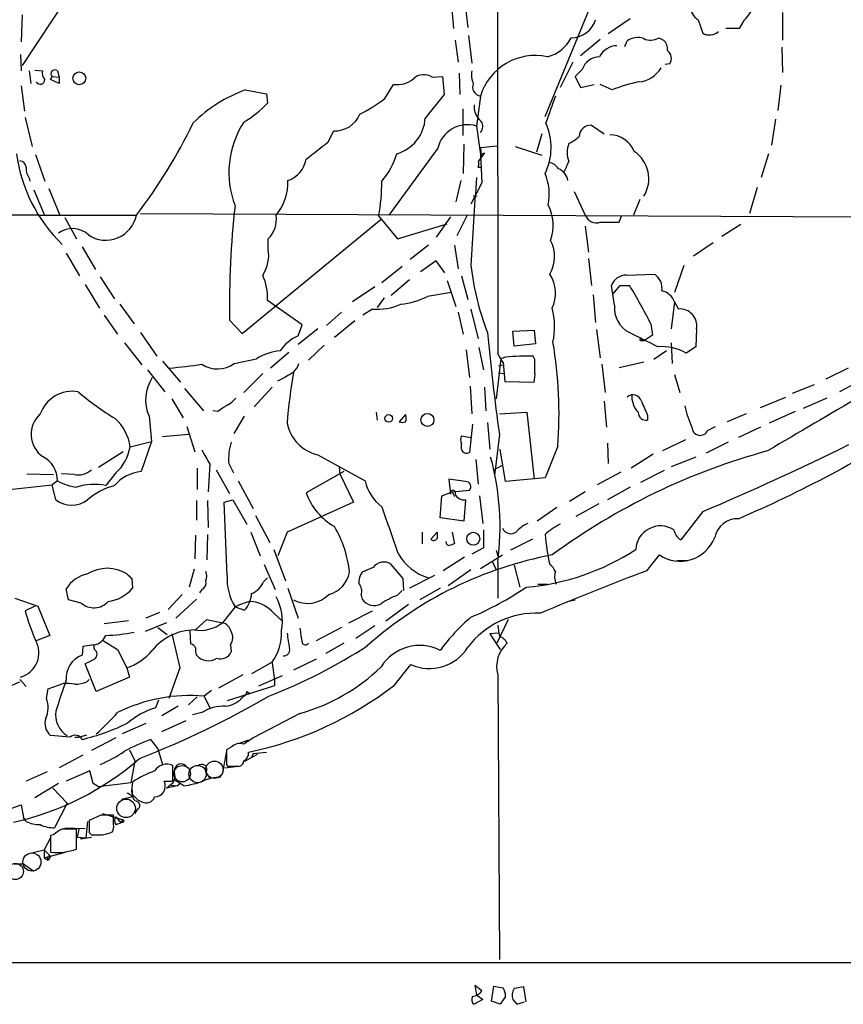
# Model space of a CAD drawing. Extents: x 12 to 1047, y 3 to 901.
# Drawn here: x 321 to 409, y 50 to 156 of the extents above; entities that cross this region are included whole.
import ezdxf

# ---------------------------------------------------------------- set-up
doc = ezdxf.new("R2010")
doc.units = 0
doc.header["$MEASUREMENT"] = 0
doc.layers.add('MAIN', color=5, linetype='CONTINUOUS')

msp = doc.modelspace()

# ---------------------------------------------------------------- linework, layer by layer
at = {"layer": 'MAIN'}
for p, q in [((372.1947, 206.1633), (372.2793, 120.2266)), ((377.3593, 145.7113), (386.7573, 168.5713)), ((326.39, 159.004), (321.2253, 151.2146)), ((367.284, 158.0726), (367.538, 155.194)), ((368.7233, 158.3266), (369.062, 155.2786)), ((321.2253, 156.6333), (321.1407, 153.7546)), ((402.844, 156.8873), (402.844, 153.924)), ((386.5033, 156.21), (384.1327, 154.6013)), ((393.7847, 156.1253), (394.2927, 154.686)), ((398.6953, 156.0406), (398.1873, 155.194)), ((369.1467, 154.432), (369.4853, 151.4686)), ((398.1873, 155.194), (396.748, 155.194)), ((367.7073, 153.924), (368.046, 151.5533)), ((383.286, 154.0086), (381.1693, 152.2306)), ((385.9107, 153.2466), (386.1647, 153.8393)), ((389.5513, 154.178), (390.0593, 153.924)), ((321.056, 152.4), (321.1407, 150.622)), ((402.7593, 153.162), (402.844, 150.4526)), ((380.3227, 151.5533), (378.968, 148.844)), ((390.7367, 151.384), (390.2287, 151.2993)), ((321.9873, 150.622), (322.1567, 149.2673)), ((322.58, 150.7066), (323.4267, 150.622)), ((325.0353, 150.622), (325.2047, 149.9446)), ((368.1307, 150.368), (368.2153, 148.082)), ((381.3387, 150.7913), (380.5767, 150.0293)), ((324.2733, 149.6906), (324.4427, 150.0293)), ((325.2047, 149.2673), (324.2733, 149.6906)), ((324.4427, 150.0293), (325.2047, 149.9446)), ((325.2047, 149.9446), (325.2047, 149.2673)), ((360.172, 147.6586), (361.1033, 149.1826)), ((365.252, 149.9446), (366.3527, 150.0293)), ((366.3527, 150.0293), (366.522, 148.082)), ((380.5767, 150.0293), (381.1693, 148.844)), ((381.1693, 148.844), (382.6087, 149.1826)), ((384.556, 148.59), (383.286, 149.1826)), ((321.1407, 149.0133), (321.4793, 146.304)), ((345.186, 148.59), (347.472, 148.1666)), ((347.472, 148.1666), (347.5567, 147.1506)), ((366.522, 148.082), (364.49, 145.542)), ((402.6747, 149.098), (402.336, 146.3886)), ((370.4167, 147.9126), (369.9933, 144.6953)), ((368.554, 143.6793), (368.554, 146.558)), ((321.564, 145.6266), (322.326, 142.494)), ((402.082, 145.4573), (401.6587, 142.6633)), ((354.076, 143.002), (354.6687, 144.1873)), ((369.9933, 144.6953), (370.4167, 141.6473)), ((377.0207, 143.8486), (376.428, 141.9013)), ((382.3547, 144.78), (383.7093, 143.8486)), ((365.8447, 142.3246), (360.5953, 135.128)), ((368.6387, 142.748), (368.554, 139.6153)), ((370.84, 141.8166), (370.1627, 140.8853)), ((370.4167, 142.4093), (372.1947, 142.5786)), ((370.4167, 142.4093), (370.5013, 141.3086)), ((370.4167, 141.6473), (370.84, 141.8166)), ((374.142, 142.494), (377.0207, 141.5626)), ((401.32, 141.732), (400.558, 139.192)), ((322.6647, 141.6473), (323.6807, 138.7686)), ((370.1627, 140.8853), (370.2473, 140.716)), ((370.4167, 141.6473), (370.586, 138.5993)), ((370.1627, 140.2926), (370.5013, 140.2926)), ((321.9873, 139.1073), (322.072, 138.7686)), ((368.3, 138.8533), (367.792, 136.5673)), ((370.586, 138.5993), (369.4007, 136.3133)), ((322.4953, 137.8373), (323.596, 135.2126)), ((324.104, 138.0066), (325.2893, 135.128)), ((380.492, 137.668), (381.6773, 135.128)), ((400.1347, 138.0913), (399.288, 135.2973)), ((369.6547, 137.2446), (370.078, 137.16)), ((387.5193, 136.8213), (386.842, 135.128)), ((323.0033, 135.128), (276.4367, 135.128)), ((323.0033, 135.128), (333.502, 135.128)), ((325.7973, 134.874), (327.0673, 132.588)), ((333.9253, 135.2973), (443.1453, 134.7893)), ((344.8473, 122.428), (359.7487, 134.7046)), ((359.4947, 135.0433), (361.5267, 132.588)), ((367.1993, 134.9586), (365.6753, 132.7573)), ((368.9773, 135.0433), (367.8767, 132.9266)), ((385.318, 134.366), (385.572, 135.0433)), ((361.5267, 132.588), (366.8607, 134.1966)), ((381.6773, 133.9426), (382.016, 131.1486)), ((398.3567, 134.112), (396.3247, 132.842)), ((347.6413, 131.4873), (347.6413, 132.588)), ((327.66, 131.7413), (329.0993, 129.286)), ((364.8287, 131.9106), (362.8813, 130.3866)), ((367.6227, 131.9106), (368.046, 129.3706)), ((395.3933, 132.1646), (393.2767, 130.7253)), ((325.9667, 131.064), (327.406, 128.6086)), ((365.6753, 130.2173), (363.982, 129.032)), ((366.6067, 128.9473), (365.6753, 130.2173)), ((382.016, 130.4713), (382.3547, 127.5926)), ((362.0347, 129.6246), (359.8333, 127.8466)), ((392.2607, 129.7093), (391.2447, 126.8306)), ((329.6073, 128.524), (331.1313, 126.1533)), ((362.7967, 128.1853), (360.8493, 126.492)), ((366.8607, 128.1006), (367.792, 125.3066)), ((368.3847, 128.6086), (369.062, 126.0686)), ((386.08, 128.6933), (389.128, 128.778)), ((327.9987, 127.6773), (329.5227, 125.1373)), ((359.0713, 127.4233), (356.7007, 125.8146)), ((384.81, 125.476), (384.4713, 127.5926)), ((384.6407, 126.6613), (385.4027, 127.5926)), ((385.4027, 127.5926), (386.4187, 127.5926)), ((351.282, 123.3593), (347.5567, 125.984)), ((360.0873, 126.238), (359.3253, 125.222)), ((367.284, 126.8306), (364.744, 126.4073)), ((382.524, 126.5766), (382.778, 123.6133)), ((331.724, 125.5606), (333.248, 123.444)), ((358.8173, 125.0526), (357.8013, 124.3753)), ((369.4007, 125.0526), (370.1627, 121.8353)), ((391.2447, 125.8146), (390.906, 122.936)), ((391.2447, 125.8146), (391.668, 125.0526)), ((330.0307, 124.3753), (331.47, 122.3433)), ((343.4927, 123.8673), (344.8473, 122.428)), ((355.5153, 124.714), (353.9067, 123.2746)), ((356.9547, 123.7826), (354.7533, 122.0046)), ((368.046, 124.714), (368.554, 122.3433)), ((350.8587, 122.174), (351.282, 123.3593)), ((352.9753, 122.936), (350.8587, 121.2426)), ((373.888, 122.682), (376.174, 122.7666)), ((374.0573, 121.0733), (373.888, 122.682)), ((376.174, 122.7666), (376.3433, 121.3273)), ((382.8627, 122.8513), (383.286, 119.8033)), ((388.7047, 123.444), (388.874, 122.2586)), ((393.6153, 122.936), (393.5307, 120.9886)), ((333.9253, 122.5126), (335.7033, 119.9726)), ((387.604, 121.92), (388.0273, 121.666)), ((387.6887, 121.666), (388.0273, 121.666)), ((388.874, 122.2586), (388.0273, 121.666)), ((332.232, 121.412), (334.0947, 119.0413)), ((353.6527, 121.158), (351.9593, 119.5493)), ((368.8927, 120.65), (369.2313, 117.6866)), ((370.2473, 120.904), (370.7553, 118.5333)), ((376.3433, 121.3273), (374.0573, 121.0733)), ((390.398, 120.5653), (389.0433, 119.634)), ((390.906, 121.412), (390.9907, 119.2106)), ((393.5307, 120.9886), (392.5147, 120.3113)), ((344.0007, 119.2106), (346.3713, 119.7186)), ((349.8427, 120.396), (347.8953, 118.7026)), ((372.618, 119.7186), (372.11, 115.4006)), ((373.126, 119.888), (372.618, 119.7186)), ((376.2587, 119.634), (376.0893, 119.9726)), ((334.6873, 118.5333), (336.55, 116.1626)), ((336.296, 119.4646), (338.2433, 117.1786)), ((372.364, 118.9566), (372.872, 119.0413)), ((372.872, 119.2953), (373.0413, 117.2633)), ((383.4553, 119.126), (383.794, 116.078)), ((385.318, 118.7873), (387.9427, 119.38)), ((409.8713, 118.7026), (407.5007, 117.5173)), ((347.0487, 118.11), (345.0167, 116.078)), ((372.364, 118.1946), (372.9567, 118.11)), ((391.2447, 118.0253), (391.8373, 116.078)), ((338.6667, 116.5013), (340.6987, 114.1306)), ((348.0647, 116.6706), (346.1173, 114.554)), ((369.316, 116.7553), (369.4853, 113.792)), ((370.84, 116.6706), (371.0093, 114.1306)), ((373.0413, 117.2633), (376.174, 117.1786)), ((406.2307, 116.9246), (403.86, 115.9933)), ((410.718, 117.094), (408.94, 116.1626)), ((337.312, 115.4006), (338.4973, 113.3686)), ((400.4733, 114.4693), (403.1827, 115.57)), ((407.5853, 115.4853), (405.0453, 114.3846)), ((383.7093, 115.1466), (383.9633, 112.3526)), ((334.8567, 113.538), (335.1107, 110.8286)), ((342.2227, 114.046), (341.7147, 114.1306)), ((344.0007, 111.6753), (345.1013, 113.538)), ((359.2407, 113.9613), (359.3253, 113.1146)), ((362.3733, 113.7073), (361.696, 112.9453)), ((372.4487, 113.792), (375.412, 113.9613)), ((375.412, 113.9613), (376.174, 106.7646)), ((388.366, 113.6226), (388.366, 113.1146)), ((398.9493, 113.792), (396.9173, 112.9453)), ((404.1987, 114.046), (401.4047, 112.776)), ((338.9207, 112.4373), (339.7673, 109.728)), ((369.57, 112.6913), (369.2313, 109.6433)), ((371.1787, 112.8606), (371.4327, 109.982)), ((394.8007, 112.014), (395.6473, 112.4373)), ((400.4733, 112.3526), (398.1027, 111.252)), ((339.09, 111.5906), (336.296, 111.3366)), ((368.3847, 111.4213), (369.4007, 111.252)), ((372.4487, 111.5906), (371.9407, 107.188)), ((332.8247, 110.236), (335.1107, 110.8286)), ((335.1107, 110.8286), (334.01, 107.6113)), ((368.3847, 109.982), (368.3847, 110.5746)), ((373.126, 106.5106), (372.5333, 109.982)), ((378.714, 110.3206), (377.3593, 106.934)), ((384.048, 110.6593), (384.1327, 108.458)), ((392.43, 110.998), (389.9747, 109.8126)), ((397.002, 110.744), (394.6313, 109.5586)), ((332.0627, 109.728), (329.438, 108.0346)), ((352.9753, 109.3893), (358.0553, 106.5953)), ((388.9587, 109.474), (386.588, 107.95)), ((393.5307, 109.1353), (390.906, 108.1193)), ((340.0213, 107.95), (340.0213, 105.664)), ((341.376, 108.3733), (341.2067, 105.41)), ((343.408, 108.458), (343.916, 107.442)), ((355.2613, 108.0346), (355.346, 107.3573)), ((369.9087, 108.8813), (370.1627, 106.2566)), ((371.856, 107.7806), (372.7873, 108.2886)), ((321.7333, 107.3573), (324.612, 107.2726)), ((326.8133, 107.2726), (325.4587, 107.3573)), ((331.3007, 107.442), (330.2, 106.0873)), ((342.0533, 107.7806), (343.4927, 105.2406)), ((355.7693, 107.6113), (351.7053, 105.3253)), ((355.346, 107.3573), (356.7853, 104.3093)), ((377.3593, 106.934), (373.126, 106.5106)), ((385.4873, 107.5266), (382.9473, 106.172)), ((390.144, 107.696), (387.604, 106.426)), ((319.1933, 105.5793), (324.4427, 106.172)), ((325.0353, 106.5953), (324.4427, 106.172)), ((324.866, 104.5633), (324.4427, 106.172)), ((344.424, 106.5953), (346.0327, 103.632)), ((368.808, 106.5106), (367.03, 106.7646)), ((367.03, 106.7646), (367.1993, 105.156)), ((386.5033, 105.918), (384.048, 104.5633)), ((366.0987, 102.616), (366.268, 104.9866)), ((366.268, 104.9866), (367.3687, 105.41)), ((367.3687, 105.41), (369.2313, 105.5793)), ((367.3687, 105.41), (367.6227, 104.902)), ((370.332, 104.9866), (370.6707, 102.0233)), ((381.6773, 105.41), (379.984, 104.394)), ((339.9367, 104.4786), (339.9367, 102.362)), ((341.122, 104.4786), (341.2067, 101.6)), ((342.9, 104.3093), (343.8313, 104.5633)), ((343.2387, 96.4353), (342.9, 104.3093)), ((343.8313, 104.5633), (345.3553, 101.9386)), ((356.7853, 104.3093), (349.6733, 101.092)), ((368.808, 104.5633), (368.6387, 102.2773)), ((378.6293, 103.7166), (376.5127, 102.2773)), ((383.1167, 104.14), (380.6613, 102.7853)), ((346.2867, 102.87), (347.8107, 99.9913)), ((368.6387, 102.2773), (366.0987, 102.616)), ((394.2927, 103.2933), (391.922, 100.2453)), ((339.852, 100.7533), (339.7673, 98.2133)), ((341.122, 100.838), (341.0373, 98.1286)), ((345.7787, 101.092), (346.7947, 98.552)), ((349.6733, 101.092), (348.6573, 98.552)), ((364.1513, 101.092), (364.1513, 99.822)), ((365.0827, 100.33), (365.76, 101.092)), ((367.3687, 101.092), (367.6227, 99.822)), ((370.7553, 101.346), (370.7553, 99.3986)), ((376.0047, 100.33), (373.634, 99.1446)), ((348.234, 99.2293), (349.504, 95.8426)), ((368.7233, 98.3826), (366.4373, 96.9433)), ((370.7553, 99.3986), (369.4853, 98.7213)), ((370.4167, 97.1973), (372.7873, 98.6366)), ((372.11, 99.1446), (372.2793, 98.552)), ((388.2813, 96.9433), (389.636, 98.6366)), ((347.218, 97.6206), (348.4033, 94.9113)), ((362.1193, 96.0966), (360.8493, 97.6206)), ((371.6867, 97.9593), (372.11, 97.028)), ((372.2793, 97.8746), (372.2793, 93.98)), ((374.0573, 97.536), (374.65, 95.1653)), ((391.4987, 98.044), (392.684, 98.044)), ((339.6827, 97.1126), (339.1747, 95.1653)), ((358.902, 97.282), (357.7167, 96.774)), ((365.506, 96.4353), (362.7967, 95.0806)), ((369.4007, 97.028), (366.9453, 95.3346)), ((332.994, 96.0966), (333.0787, 95.0806)), ((347.1333, 95.758), (347.5567, 96.1813)), ((362.204, 94.8266), (362.1193, 96.0966)), ((376.5973, 95.504), (377.6133, 95.504)), ((326.2207, 93.8106), (325.9667, 94.996)), ((338.4127, 94.4033), (336.8887, 92.7946)), ((340.5293, 94.9113), (340.2753, 94.5726)), ((349.758, 95.0806), (350.8587, 91.8633)), ((357.632, 94.3186), (357.7167, 93.8953)), ((361.5267, 94.3186), (362.0347, 94.8266)), ((366.0987, 95.0806), (363.8973, 93.8106)), ((320.4633, 93.98), (322.9187, 93.1333)), ((322.58, 93.1333), (321.564, 92.6253)), ((322.9187, 93.1333), (324.1887, 90.0006)), ((327.5753, 93.472), (326.2207, 93.8106)), ((339.9367, 93.8953), (337.7353, 91.8633)), ((362.712, 93.3026), (360.2567, 91.5246)), ((379.73, 93.6413), (380.5767, 93.8106)), ((335.9573, 92.456), (334.518, 91.8633)), ((344.0853, 93.0486), (342.7307, 91.3553)), ((344.0853, 93.0486), (345.1013, 92.71)), ((347.98, 92.6253), (349.0807, 91.6093)), ((356.2773, 91.3553), (358.8173, 92.6253)), ((330.0307, 91.2706), (332.6553, 91.6093)), ((336.7193, 91.3553), (334.4333, 90.424)), ((339.852, 90.5933), (341.0373, 91.694)), ((341.0373, 91.694), (342.7307, 91.3553)), ((359.0713, 91.0166), (357.0393, 89.662)), ((373.38, 91.694), (372.1947, 89.154)), ((324.1887, 90.0006), (322.7493, 89.408)), ((335.788, 90.8473), (336.804, 90.0853)), ((337.312, 90.17), (338.1587, 86.5293)), ((339.344, 89.0693), (339.2593, 90.5086)), ((355.5153, 90.8473), (352.806, 89.408)), ((372.364, 90.2546), (371.4327, 90.17)), ((371.4327, 90.17), (372.5333, 88.4766)), ((328.93, 88.9846), (327.7447, 88.8153)), ((329.0147, 88.4766), (328.93, 88.9846)), ((329.8613, 89.4926), (331.47, 88.4766)), ((343.5773, 88.9846), (343.662, 88.2226)), ((355.7693, 89.154), (353.822, 88.0533)), ((327.7447, 88.8153), (327.66, 87.884)), ((331.47, 88.4766), (332.486, 86.5293)), ((329.184, 83.9893), (327.9987, 86.9526)), ((348.0647, 87.122), (345.8633, 85.852)), ((348.0647, 87.0373), (348.3187, 85.1746)), ((352.806, 87.4606), (350.3507, 86.2753)), ((361.188, 84.6666), (362.966, 86.868)), ((332.486, 86.5293), (332.74, 85.5133)), ((338.1587, 86.5293), (336.9733, 83.2273)), ((344.932, 85.7673), (342.3073, 84.328)), ((346.6253, 84.582), (349.1653, 85.6826)), ((372.2793, 85.7673), (372.4487, 55.2026)), ((320.9713, 85.2593), (321.6487, 84.4973)), ((324.0193, 84.2433), (325.628, 84.836)), ((328.168, 85.0053), (328.422, 85.2593)), ((332.74, 85.5133), (329.184, 83.9893)), ((348.3187, 85.1746), (348.3187, 84.582)), ((323.85, 83.2273), (324.0193, 84.2433)), ((341.5453, 84.074), (340.7833, 83.4813)), ((348.3187, 84.582), (343.2387, 82.9733)), ((345.3553, 83.9893), (345.694, 83.7353)), ((335.8727, 83.058), (335.534, 82.2113)), ((340.0213, 83.3966), (339.09, 82.55)), ((340.7833, 83.4813), (341.376, 82.2113)), ((345.0167, 83.4813), (344.678, 83.1426)), ((337.9893, 82.3806), (336.2113, 81.3646)), ((340.5293, 81.7033), (339.5133, 81.4493)), ((351.028, 81.6186), (346.0327, 78.994)), ((334.518, 80.518), (331.978, 79.4173)), ((336.2113, 79.6713), (338.836, 80.8566)), ((327.3213, 79.0786), (328.168, 79.3326)), ((326.39, 79.0786), (324.2733, 79.248)), ((326.898, 79.0786), (327.3213, 79.0786)), ((331.3007, 78.994), (328.676, 77.6393)), ((335.026, 78.8246), (335.788, 77.8086)), ((345.5247, 78.74), (344.5087, 78.4013)), ((332.74, 77.724), (333.3327, 76.5386)), ((335.788, 77.8086), (336.296, 76.1153)), ((343.154, 77.5546), (342.7307, 75.2686)), ((343.662, 77.978), (343.154, 77.724)), ((343.154, 77.724), (343.154, 76.2846)), ((346.456, 77.216), (345.1013, 76.454)), ((346.0327, 77.3006), (345.8633, 76.8773)), ((346.0327, 77.3006), (347.472, 77.47)), ((327.7447, 77.1313), (325.2047, 75.7766)), ((333.3327, 76.5386), (332.9093, 74.168)), ((323.9347, 75.3533), (321.6487, 74.3373)), ((328.5067, 75.438), (325.9667, 74.3373)), ((328.8453, 74.0833), (328.5067, 75.438)), ((337.3967, 74.5913), (337.3967, 76.0306)), ((340.9527, 75.2686), (341.376, 74.676)), ((342.9847, 75.7766), (344.424, 75.946)), ((343.4927, 75.946), (344.424, 75.946)), ((325.12, 74.0833), (322.58, 72.5593)), ((329.438, 73.7446), (328.8453, 74.0833)), ((332.9093, 74.168), (329.438, 73.7446)), ((336.7193, 73.5753), (337.4813, 74.2526)), ((338.582, 73.8293), (337.6507, 74.422)), ((338.2433, 74.0833), (337.9047, 73.8293)), ((324.5273, 73.5753), (326.0513, 71.9666)), ((332.994, 73.5753), (333.0787, 72.644)), ((337.9047, 73.8293), (336.7193, 73.5753)), ((337.2273, 73.914), (337.9047, 73.8293)), ((326.0513, 71.9666), (324.6967, 69.342)), ((333.0787, 72.644), (331.8933, 72.39)), ((333.6713, 72.3053), (334.0947, 72.136)), ((319.024, 71.0353), (321.1407, 71.7973)), ((321.1407, 71.7973), (321.3947, 70.4426)), ((329.8613, 70.866), (332.0627, 70.1886)), ((333.5867, 71.2893), (333.3327, 70.866)), ((321.6487, 70.0193), (321.3947, 70.4426)), ((328.2527, 70.0193), (328.0833, 68.2413)), ((329.692, 70.6966), (328.422, 70.104)), ((331.0467, 69.6806), (331.0467, 70.6966)), ((331.3007, 70.5273), (331.8087, 69.85)), ((331.3007, 69.6806), (331.8087, 69.85)), ((331.8087, 69.85), (332.0627, 70.1886)), ((331.978, 69.9346), (331.8087, 69.85)), ((325.7973, 69.342), (327.9987, 69.2573)), ((327.0673, 67.056), (327.0673, 69.1726)), ((327.3213, 69.1726), (327.152, 68.326)), ((328.422, 68.834), (328.676, 68.58)), ((324.2733, 68.2413), (323.596, 66.9713)), ((324.612, 68.58), (324.2733, 68.4953)), ((324.2733, 68.4953), (324.2733, 66.7173)), ((327.152, 68.326), (328.0833, 68.2413)), ((327.4907, 68.1566), (328.676, 68.326)), ((328.0833, 68.2413), (327.4907, 68.1566)), ((321.818, 66.548), (323.596, 66.9713)), ((323.596, 66.9713), (324.2733, 66.294)), ((323.596, 66.9713), (323.596, 66.1246)), ((323.596, 66.1246), (325.882, 66.7173)), ((323.596, 66.1246), (324.0193, 65.8706)), ((324.2733, 66.294), (324.0193, 65.8706)), ((320.3787, 65.4473), (321.3947, 65.4473)), ((321.3947, 65.4473), (322.4953, 64.6853)), ((305.054, 54.864), (1046.226, 54.864)), ((370.586, 51.816), (369.824, 52.4086)), ((369.824, 52.4086), (369.9933, 51.3926)), ((371.602, 50.7153), (371.856, 52.324)), ((371.856, 52.324), (372.872, 52.1546)), ((375.0733, 52.2393), (374.0573, 52.07)), ((375.3273, 50.6306), (375.0733, 52.2393)), ((370.6707, 50.8846), (369.7393, 50.3766)), ((369.9933, 51.3926), (370.6707, 50.8846)), ((373.126, 51.2233), (372.5333, 50.3766)), ((373.888, 50.8846), (374.3113, 50.3766)), ((372.5333, 50.3766), (371.602, 50.7153)), ((374.3113, 50.3766), (375.158, 50.6306))]:
    msp.add_line(p, q, dxfattribs=at)
for centre, radius in [((327.3652, 149.8288), 0.689), ((360.5721, 113.3024), 0.4056), ((364.7299, 113.136), 0.6987), ((369.6546, 100.3724), 0.697)]:
    msp.add_circle(centre, radius, dxfattribs=at)
at = {"layer": 'MAIN', "color": 5}
for centre, radius in [((341.8708, 75.5692), 0.9256), ((338.4126, 75.1417), 0.8828), ((340.0636, 75.0993), 0.9322), ((332.3892, 71.4198), 0.9973), ((322.2836, 65.659), 0.9717), ((320.5056, 64.643), 0.8616)]:
    msp.add_circle(centre, radius, dxfattribs=at)
at = {"layer": 'MAIN'}
for centre, radius, start, end in [((394.7033, 157.6344), 1.7667, 124.60306, 238.670825), ((395.6613, 159.3003), 4.4532, 312.946181, 345.127427), ((380.1354, 156.9447), 2.7668, 270.370687, 342.772726), ((394.8854, 155.4481), 0.9654, 232.127098, 285.246791), ((395.0886, 155.8709), 1.3552, 272.143942, 311.464317), ((376.6825, 155.913), 3.8803, 283.879385, 333.440232), ((387.2855, 152.344), 1.8687, 69.409145, 126.853341), ((388.6713, 155.5729), 1.6493, 243.782964, 302.246581), ((389.3741, 153.0286), 1.1275, 349.508338, 52.575172), ((376.3125, 146.1236), 6.1612, 77.811716, 163.120296), ((385.1227, 151.1828), 2.1493, 91.565011, 153.37534), ((389.8491, 151.9694), 1.0633, 326.593898, 53.424317), ((383.2624, 150.1042), 2.0427, 91.71404, 160.344478), ((324.3298, 150.3679), 0.9382, 164.285299, 226.217957), ((324.739, 150.3256), 0.419, 45.009667, 225), ((364.3418, 148.5902), 1.6318, 56.09764, 133.428231), ((371.9399, 150.241), 2.484, 171.177027, 203.078351), ((387.1895, 152.4238), 2.9972, 274.692521, 330.778661), ((323.1763, 149.7054), 0.5046, 212.190751, 358.319321), ((361.5122, 151.7983), 2.6475, 261.115131, 310.170783), ((370.5625, 148.8863), 0.9845, 157.232404, 261.48391), ((389.894, 135.7568), 13.8991, 100.191543, 112.584984), ((350.6888, 133.7742), 15.8047, 110.375717, 134.566777), ((339.3785, 154.7699), 11.1775, 300.293077, 317.026223), ((349.4247, 161.8403), 17.794, 296.854494, 307.155895), ((1097.6171, -107.532), 763.1768, 160.4449618, 160.6741398), ((354.8145, 147.0425), 2.8589, 267.076746, 337.865137), ((371.8391, 146.8289), 2.1053, 175.848846, 230.547065), ((286.111, 171.1204), 59.5093, 322.784146, 334.000825), ((353.3432, 139.7188), 9.9241, 147.036278, 201.113324), ((360.285, 145.7818), 4.2118, 285.944275, 356.736109), ((369.7674, 144.66), 0.9131, 315.323902, 36.512235), ((371.6423, 142.4147), 6.3656, 333.910746, 24.297802), ((369.0197, 141.5838), 3.2603, 72.624903, 166.866548), ((382.2768, 143.5022), 1.2801, 86.511329, 175.860811), ((-112.7868, 734.749), 753.7409, 308.0427317, 308.2719133), ((382.3547, 141.8589), 2.6414, 158.368974, 201.62901), ((378.3012, 146.3171), 3.8335, 294.637661, 314.749525), ((384.2871, 140.9158), 2.8482, 22.069613, 89.700267), ((336.8939, 143.8265), 16.3955, 187.339489, 226.187673), ((353.465, 144.144), 8.3337, 319.832719, 343.176294), ((384.9543, 139.0508), 3.5363, 327.677925, 56.099631), ((320.9291, 140.2504), 0.7208, 3.356192, 86.643808), ((348.8375, 141.6098), 2.9061, 288.466122, 350.682884), ((369.7818, 140.5889), 0.4825, 322.120851, 15.271781), ((377.4441, 139.192), 1.6439, 34.508882, 78.113137), ((83.2992, 267.3017), 322.417, 336.686242, 336.915408), ((323.4977, 140.1798), 1.8524, 176.508943, 215.377677), ((371.9549, 137.3645), 5.8544, 348.812139, 22.61053), ((378.0967, 138.5203), 1.75, 10.969616, 66.35), ((344.3579, 138.6151), 5.4053, 319.825139, 2.525696), ((339.0548, 138.7792), 20.7785, 349.642103, 359.970771), ((1055.0015, 91.6241), 686.6578, 176.02768, 176.8204809), ((438.076, 125.4544), 94.5966, 173.511607, 180.961328), ((373.3525, 134.0254), 4.8721, 340.743531, 26.885339), ((330.207, 135.8086), 3.3646, 236.241449, 348.329377), ((345.6097, 134.6764), 2.9136, 314.210147, 8.916908), ((382.8755, 135.5784), 1.2801, 200.601099, 288.70531), ((384.302, 642.3656), 508.0006, 269.885409, 270.114592), ((326.6291, 131.2032), 2.4875, 46.627367, 127.349927), ((374.5919, 130.6755), 3.7853, 329.915491, 27.418674), ((343.8716, 130.827), 3.8271, 326.115192, 9.935131), ((398.4236, 133.0617), 29.2159, 186.588966, 201.166174), ((341.7759, 126.3024), 5.7896, 356.847398, 24.391455), ((374.7311, 126.73), 3.7457, 334.836083, 33.145323), ((386.1011, 126.9365), 1.7569, 90.688116, 158.072023), ((388.1102, 127.2895), 1.8032, 350.761254, 55.636632), ((344.8462, 101.9808), 48.8286, 26.075914, 31.636206), ((389.53, 125.2218), 1.8143, 19.07111, 78.55505), ((360.8828, 134.2179), 8.7129, 276.474684, 296.305666), ((359.3582, 131.205), 6.1761, 264.975651, 293.949585), ((370.4074, 123.1365), 7.9692, 348.124783, 14.540719), ((387.7853, 125.1728), 2.9907, 174.18132, 242.809493), ((391.8315, 123.2489), 1.8111, 350.050849, 95.179535), ((352.6686, 118), 4.5495, 113.442174, 145.676657), ((636.2008, 147.7943), 266.2252, 185.449223, 187.815812), ((6.9627, -640.2094), 851.8989, 63.3203514, 63.5495462), ((387.6463, 121.793), 0.1339, 108.421413, 288.462013), ((349.7163, 113.9172), 6.6967, 96.904175, 119.967102), ((333.4965, 113.8648), 45.3562, 355.518254, 9.686882), ((389.9528, 115.9791), 5.033, 59.401528, 95.54238), ((362.7769, 113.5248), 11.628, 29.752888, 35.19434), ((375.3274, 94.719), 25.2651, 88.271913, 94.99864), ((37.5587, 118.9567), 338.7007, 359.885409, 0.114574), ((331.8887, 175.5252), 57.0572, 275.198038, 278.710234), ((342.2051, 121.6255), 3.0093, 236.159962, 306.632664), ((349.2148, 119.6563), 1.785, 309.519536, 345.541035), ((338.795, 115.3047), 4.3164, 146.507632, 204.160745), ((341.1319, 133.0368), 17.4003, 295.625498, 301.992434), ((407.2512, 108.4821), 57.7378, 170.230532, 175.735034), ((373.4621, 117.9409), 2.817, 344.299622, 6.899479), ((326.6356, 112.5243), 3.6876, 80.61865, 159.893309), ((349.0604, 142.1414), 33.9289, 229.967791, 238.268813), ((341.7996, 117.4322), 3.0674, 297.979423, 320.602432), ((386.7988, 114.8979), 0.924, 15.614062, 133.33362), ((389.1068, 115.6638), 2.4464, 174.257014, 224.100713), ((1887.916, -2406.0371), 2922.2798, 120.3507533, 120.5799372), ((512.0479, -139.6036), 305.2519, 123.574175, 123.803368), ((769.0595, 283.7239), 416.9676, 203.846862, 204.076026), ((405.5622, 117.7742), 13.5838, 193.346209, 203.523423), ((325.1079, 111.6065), 2.9192, 131.524004, 234.836737), ((327.8827, 109.5762), 4.9858, 7.604515, 48.044563), ((361.5692, 113.3263), 0.8898, 334.647392, 25.352608), ((388.2209, 113.9734), 0.871, 180.795998, 279.589937), ((353.9268, 113.6201), 4.3364, 191.224423, 257.325159), ((362.0347, 113.58), 0.7194, 241.913927, 298.079046), ((393.9903, 112.3647), 0.8831, 180.785091, 336.599488), ((346.5862, 222.5917), 130.6463, 293.2236, 302.869389), ((369.3578, 110.9979), 1.0612, 156.485935, 203.509115), ((327.734, 111.2001), 5.1812, 313.503179, 349.27607), ((349.4024, 108.9491), 6.0145, 162.636655, 184.683581), ((368.935, 110.1301), 0.5699, 195.062887, 301.327573), ((272.3315, 389.3801), 310.9987, 293.088958, 296.265056), ((322.0974, 106.6), 2.9379, 359.908339, 63.098293), ((721.9417, 320.8042), 435.8407, 208.940965, 209.170155), ((344.006, 101.6175), 28.52, 352.458871, 15.283645), ((419.667, 42.2025), 70.0775, 105.249267, 126.359786), ((327.2365, 109.3899), 2.1592, 258.696833, 311.81226), ((334.542, 103.1256), 4.5171, 96.763634, 139.030406), ((327.7237, 111.274), 5.3961, 240.11815, 263.013006), ((328.9415, 100.3069), 5.9158, 77.717327, 108.47017), ((332.9253, 99.2181), 7.0996, 104.636763, 131.158898), ((362.7732, 107.6349), 4.8311, 192.426669, 232.516228), ((368.8553, 105.9702), 0.5424, 313.886948, 95.002223), ((358.0631, 107.5518), 6.7364, 199.300242, 240.571822), ((367.4533, 105.2999), 0.2919, 330.46691, 209.53309), ((368.659, 105.6051), 1.0523, 205.262269, 278.139342), ((326.5594, 106.6859), 2.7153, 231.417304, 308.581047), ((1630.7057, 545.7555), 1345.526, 199.1754538, 199.4046396), ((344.5099, 95.6101), 11.9091, 5.608578, 30.668619), ((377.0948, 98.5388), 3.8335, 114.637661, 134.749525), ((382.7009, 94.7564), 8.0944, 117.462851, 131.293533), ((389.7392, 99.1142), 2.6457, 57.51851, 177.50659), ((398.033, 100.0149), 2.5173, 88.41341, 168.905664), ((535.1099, 100.7533), 169.3502, 179.885409, 180.114592), ((373.6664, 101.8618), 0.9449, 201.512034, 320.543784), ((398.6231, 102.5466), 21.3323, 184.59399, 193.351066), ((391.8533, 101.9419), 3.9801, 236.145039, 338.748749), ((392.9294, 101.7569), 1.8165, 193.073817, 236.318681), ((365.3911, 100.6141), 0.4194, 222.651464, 331.595612), ((367.1147, 100.076), 0.4234, 180, 270), ((409.7187, -27.2626), 133.8752, 108.327138, 108.556321), ((385.7127, 58.1646), 41.1778, 100.623621, 131.719903), ((366.4673, 101.5646), 5.6272, 210.349957, 253.070496), ((373.1058, 120.6707), 25.6019, 274.977854, 303.123861), ((360.0416, 96.4969), 1.3839, 54.291943, 145.436036), ((376.6409, 96.0552), 1.9886, 23.828505, 51.923362), ((328.9278, 93.2165), 3.4547, 101.26895, 148.995854), ((330.3693, 93.1549), 4.0473, 58.467155, 121.531638), ((459.7399, 223.3505), 179.6053, 224.885409, 225.114592), ((339.5131, 96.3506), 1.5266, 340.563296, 19.436704), ((349.0681, 96.0933), 5.8394, 176.642412, 211.426682), ((353.434, 97.2854), 2.9723, 284.151722, 350.092742), ((359.2263, 95.7016), 1.8517, 144.610514, 183.498553), ((478.2028, -144.4339), 257.5827, 110.432133, 113.170695), ((380.2986, 96.2936), 1.9235, 162.917858, 204.237117), ((340.12, 95.6593), 0.8526, 298.687149, 12.414375), ((344.9743, 96.647), 2.3349, 292.380135, 337.619865), ((356.235, 94.6996), 1.448, 344.744881, 37.874984), ((329.9672, 97.6419), 4.0301, 276.937744, 320.539741), ((342.9933, 94.6657), 2.8755, 317.146336, 356.456976), ((343.5831, 91.4822), 5.5831, 349.957303, 28.535683), ((351.8564, 96.6739), 3.235, 242.261834, 315.422049), ((364.7086, 86.0809), 8.8309, 111.119589, 124.170355), ((354.6478, 126.1918), 37.2865, 293.307324, 303.683888), ((328.93, 94.9958), 2.0389, 228.362027, 318.369961), ((347.2158, 87.0314), 6.7828, 102.965302, 117.486093), ((345.5607, 90.2616), 3.3823, 44.333995, 87.741347), ((359.0179, 94.7823), 1.5748, 214.281411, 297.648738), ((346.1736, 99.5124), 25.5551, 195.6345, 203.084336), ((376.3799, 83.2269), 9.1565, 87.048976, 143.053637), ((340.3388, 94.4458), 3.908, 260.334971, 307.738167), ((342.4058, 90.0991), 1.2975, 14.501051, 75.498949), ((383.7022, 75.357), 21.9042, 130.761453, 143.480876), ((668.6643, 132.8551), 299.3116, 188.018881, 188.248083), ((328.6549, 90.6303), 1.6685, 279.489984, 337.826823), ((329.6642, 108.7061), 18.7132, 271.640731, 281.041043), ((339.8607, 84.556), 6.0399, 91.688784, 140.572165), ((342.5149, 89.7693), 1.3208, 323.550029, 29.715288), ((343.5983, 90.3077), 5.4861, 324.501294, 2.098638), ((370.6347, 92.5332), 21.0849, 186.203953, 190.858062), ((732.1466, 153.4992), 386.2477, 189.347728, 189.576916), ((371.7793, 88.321), 1.7298, 28.787575, 67.232864), ((320.3215, 88.1251), 2.7131, 285.70724, 30.26799), ((339.2276, 88.4131), 0.6664, 20.455419, 79.941222), ((326.9011, 137.199), 57.6131, 291.189965, 303.035416), ((351.6418, 89.3656), 0.3816, 199.441701, 326.318262), ((363.8948, 84.0347), 4.883, 63.169948, 148.114145), ((375.4845, 86.6515), 3.3249, 131.179603, 195.422276), ((328.5914, 85.418), 2.636, 110.691384, 185.298137), ((328.6337, 87.9686), 0.635, 306.869898, 53.130102), ((330.6588, 92.0887), 5.852, 288.194069, 320.824121), ((341.4169, 88.4342), 1.5791, 172.29219, 200.390429), ((341.2323, 88.9815), 1.6979, 220.267864, 302.236452), ((342.5569, 88.6559), 1.187, 249.334352, 338.590291), ((349.3279, 88.412), 0.6177, 262.754167, 13.986752), ((364.9613, 91.2448), 4.8102, 245.492659, 328.486921), ((201.5167, 341.1866), 283.9588, 296.450451, 296.679652), ((345.6833, 101.0588), 20.1615, 285.372538, 314.23758), ((309.0751, 111.0079), 28.5947, 287.490793, 294.584114), ((378.9453, 65.6801), 56.4515, 159.797932, 163.331174), ((325.9243, 79.7154), 5.1292, 79.056798, 93.311688), ((326.715, 88.9683), 4.221, 272.484836, 290.135029), ((337.9211, 114.6629), 37.9622, 281.554159, 307.799266), ((339.2772, 66.0894), 17.457, 85.05066, 116.565785), ((344.9067, 83.9215), 0.4537, 284.030118, 8.594459), ((321.288, 82.2698), 2.7351, 334.923753, 20.492297), ((299.2613, 166.334), 95.9864, 291.115732, 300.325507), ((342.6793, 85.3437), 2.9886, 277.498109, 321.452768), ((327.3884, 81.4318), 2.5606, 170.08742, 238.521642), ((314.9055, 95.9818), 21.8691, 310.761142, 319.238858), ((337.9454, 74.2358), 8.3321, 106.822742, 130.170256), ((342.8373, 78.1494), 4.2376, 86.86157, 123.000798), ((325.4161, 80.5603), 1.7402, 161.56401, 228.949431), ((322.5039, 100.7359), 22.5098, 283.241759, 296.565393), ((326.927, 78.4614), 0.818, 26.358321, 131.025171), ((342.2991, 59.1153), 21.0084, 110.255003, 118.632726), ((344.5933, 77.1313), 1.2587, 70.342808, 137.724168), ((514.8746, -175.3445), 305.2796, 123.578084, 123.807267), ((321.5579, 93.907), 19.5279, 294.343159, 303.134668), ((344.6974, 77.317), 0.8413, 292.303459, 10.477836), ((313.5597, 100.0455), 30.8548, 282.606735, 311.094686), ((336.7617, 74.6213), 1.5458, 65.744706, 148.106201), ((338.2857, 75.4682), 0.7288, 40.966269, 189.070715), ((340.5293, 75.6072), 0.5422, 321.350095, 141.326989), ((343.4503, 76.2423), 0.2993, 171.875312, 278.143638), ((344.4381, 76.5246), 0.5788, 268.604026, 1.386077), ((339.1031, 65.168), 10.9006, 109.584241, 123.550118), ((336.3649, 74.8921), 1.2866, 330.194911, 21.005858), ((337.4792, 73.3213), 4.498, 168.050526, 184.318496), ((335.4334, 73.805), 1.1611, 270.784622, 27.2867), ((336.8463, 264.8371), 190.5002, 269.885409, 270.114592), ((337.2485, 74.5067), 0.1707, 262.866658, 29.719894), ((336.4406, 86.7131), 13.0605, 279.436791, 288.635271), ((342.5068, 70.3205), 4.4404, 89.296758, 115.230792), ((331.893, 71.6276), 1.557, 22.38634, 67.61366), ((502.6575, 241.9688), 239.462, 224.885409, 225.114592), ((333.3734, 71.7314), 0.4909, 295.755916, 94.755887), ((334.5604, 72.9542), 0.9414, 240.352496, 340.762512), ((323.0497, 72.7252), 3.0471, 242.6268, 272.313457), ((645.9217, 69.469), 317.5003, 179.885408, 180.114592), ((330.3693, -267.9531), 338.6504, 89.885392, 90.114592), ((331.745, 70.1039), 0.6137, 136.379798, 223.613443), ((332.0203, 70.0616), 0.1339, 251.578587, 71.537987), ((324.5732, 72.3851), 3.0456, 242.623043, 272.323995), ((326.4615, 66.7014), 2.6363, 110.383071, 134.552782), ((326.3053, -311.8271), 381.0005, 89.885409, 90.114591), ((329.1485, 72.8555), 4.3345, 279.465147, 294.732765), ((329.4785, 69.4692), 1.5824, 339.637627, 7.677432), ((329.2687, 364.8798), 296.3004, 269.885389, 270.114592), ((324.9506, 72.8233), 6.1434, 263.670416, 290.15402), ((324.1887, 66.0569), 0.2517, 70.363017, 227.720189), ((370.8691, 51.1081), 2.2598, 2.922039, 27.586725), ((375.1587, 51.3079), 1.3394, 145.319186, 198.424127), ((370.1204, 50.8931), 0.6419, 149.039305, 233.578205), ((369.3206, 52.818), 1.6141, 278.88866, 321.626253)]:
    msp.add_arc(centre, radius, start, end, dxfattribs=at)

doc.saveas('drawing.dxf')
